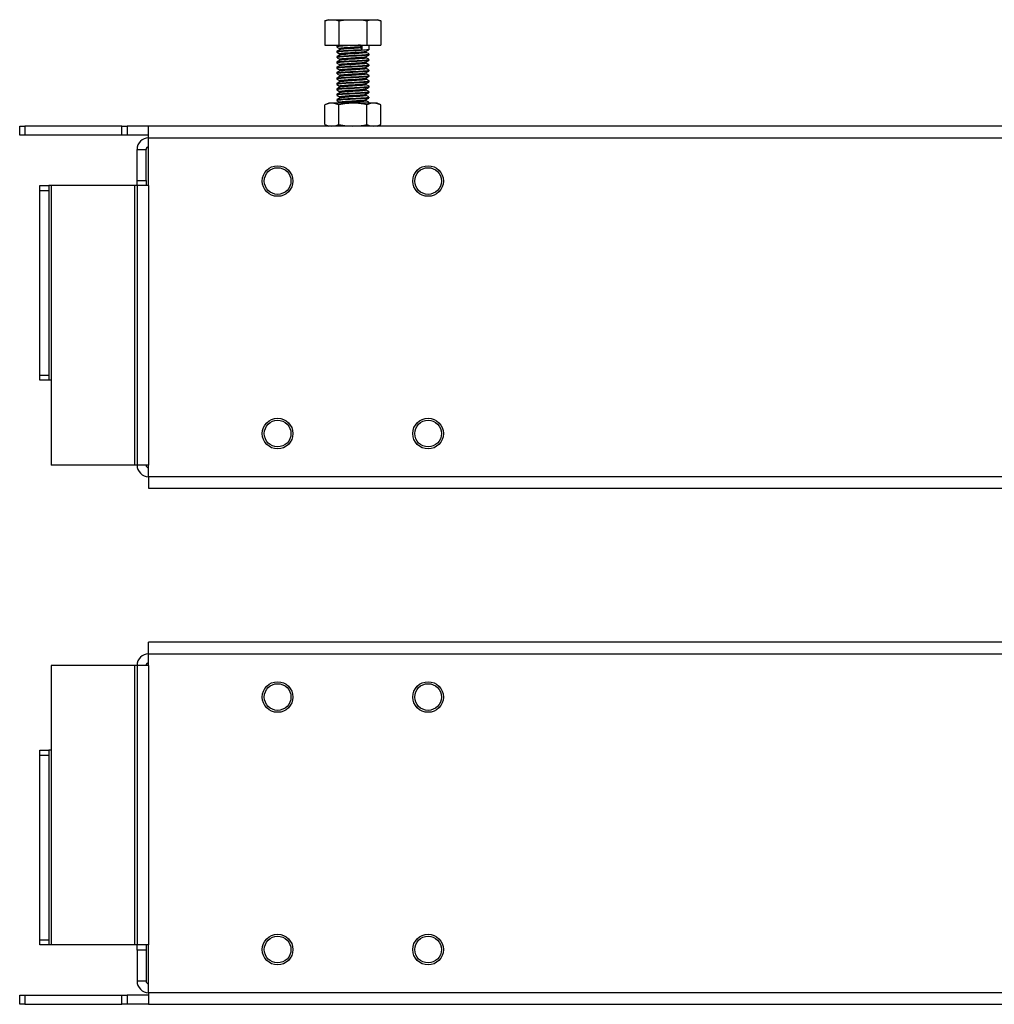
# Model space of a CAD drawing. Extents: x 2.1 to 50.3, y 6.2 to 33.5.
# Drawn here: x 2.1 to 13.4, y 22.1 to 33.5 of the extents above; entities that cross this region are included whole.
import ezdxf

# ---------------------------------------------------------------- set-up
doc = ezdxf.new("R2010")
doc.units = 0
doc.header["$MEASUREMENT"] = 0
doc.layers.add('DWG', color=7, linetype='CONTINUOUS')

msp = doc.modelspace()

# ---------------------------------------------------------------- linework, layer by layer
at = {"layer": 'DWG', "color": 3, "linetype": 'CONTINUOUS'}
for p, q in [((5.665, 33.5), (5.622, 33.488)), ((5.622, 33.488), (5.662, 33.497)), ((5.622, 33.488), (5.622, 33.205)), ((5.662, 33.497), (5.703, 33.5)), ((5.665, 33.5), (5.67, 33.5)), ((5.67, 33.5), (5.682, 33.5)), ((5.682, 33.5), (5.703, 33.5)), ((5.703, 33.5), (5.731, 33.5)), ((5.703, 33.5), (5.743, 33.497)), ((5.731, 33.5), (5.766, 33.5)), ((5.743, 33.497), (5.784, 33.488)), ((5.766, 33.5), (5.806, 33.5)), ((5.784, 33.488), (5.865, 33.497)), ((5.784, 33.488), (5.784, 33.205)), ((5.806, 33.5), (5.85, 33.5)), ((5.85, 33.5), (5.897, 33.5)), ((5.865, 33.497), (5.946, 33.5)), ((5.897, 33.5), (5.946, 33.5)), ((5.946, 33.5), (5.995, 33.5)), ((5.946, 33.5), (6.071, 33.493)), ((5.995, 33.5), (6.042, 33.5)), ((6.042, 33.5), (6.087, 33.5)), ((6.071, 33.493), (6.108, 33.488)), ((6.087, 33.5), (6.127, 33.5)), ((6.108, 33.488), (6.149, 33.497)), ((6.108, 33.488), (6.108, 33.205)), ((6.127, 33.5), (6.162, 33.5)), ((6.149, 33.497), (6.19, 33.5)), ((6.162, 33.5), (6.19, 33.5)), ((6.19, 33.5), (6.21, 33.5)), ((6.19, 33.5), (6.23, 33.497)), ((6.21, 33.5), (6.223, 33.5)), ((6.223, 33.5), (6.227, 33.5)), ((6.271, 33.488), (6.227, 33.5)), ((6.23, 33.497), (6.271, 33.488)), ((6.271, 33.488), (6.271, 33.205)), ((5.622, 33.205), (5.784, 33.205)), ((5.759, 33.205), (5.759, 33.184)), ((5.784, 33.205), (6.108, 33.205)), ((6.007, 33.203), (5.977, 33.201)), ((6.036, 33.205), (6.007, 33.203)), ((6.052, 33.205), (6.045, 33.198)), ((6.053, 33.153), (6.053, 33.205)), ((6.108, 33.205), (6.271, 33.205)), ((6.134, 33.153), (6.134, 33.205)), ((5.775, 33.142), (5.759, 33.132)), ((5.759, 33.132), (5.76, 33.133)), ((5.759, 33.132), (5.759, 33.122)), ((5.765, 33.124), (5.759, 33.122)), ((5.763, 33.186), (5.76, 33.183)), ((5.76, 33.133), (5.765, 33.134)), ((5.76, 33.121), (5.79, 33.103)), ((5.761, 33.182), (5.79, 33.166)), ((5.773, 33.188), (5.763, 33.186)), ((5.765, 33.134), (5.776, 33.136)), ((5.775, 33.126), (5.765, 33.124)), ((5.787, 33.19), (5.773, 33.188)), ((5.791, 33.151), (5.775, 33.142)), ((5.79, 33.128), (5.775, 33.126)), ((5.791, 33.089), (5.775, 33.079)), ((5.776, 33.136), (5.792, 33.138)), ((5.806, 33.191), (5.787, 33.19)), ((5.79, 33.166), (5.793, 33.168)), ((5.79, 33.166), (5.79, 33.166)), ((5.79, 33.166), (5.79, 33.15)), ((5.81, 33.129), (5.79, 33.128)), ((5.79, 33.104), (5.794, 33.106)), ((5.79, 33.104), (5.79, 33.104)), ((5.79, 33.104), (5.79, 33.088)), ((5.798, 33.153), (5.791, 33.151)), ((5.799, 33.091), (5.791, 33.088)), ((5.792, 33.138), (5.812, 33.139)), ((5.793, 33.168), (5.8, 33.17)), ((5.794, 33.106), (5.801, 33.108)), ((5.808, 33.155), (5.798, 33.153)), ((5.81, 33.092), (5.799, 33.091)), ((5.8, 33.17), (5.811, 33.171)), ((5.801, 33.108), (5.813, 33.109)), ((5.829, 33.193), (5.806, 33.191)), ((5.822, 33.156), (5.808, 33.155)), ((5.834, 33.131), (5.81, 33.129)), ((5.825, 33.094), (5.81, 33.092)), ((5.811, 33.171), (5.826, 33.173)), ((5.812, 33.139), (5.836, 33.141)), ((5.813, 33.109), (5.829, 33.111)), ((5.84, 33.158), (5.822, 33.156)), ((5.844, 33.096), (5.825, 33.094)), ((5.826, 33.173), (5.844, 33.175)), ((5.855, 33.195), (5.829, 33.193)), ((5.829, 33.111), (5.848, 33.113)), ((5.861, 33.133), (5.834, 33.131)), ((5.836, 33.141), (5.863, 33.143)), ((5.861, 33.16), (5.84, 33.158)), ((5.844, 33.175), (5.866, 33.176)), ((5.865, 33.097), (5.844, 33.096)), ((5.848, 33.113), (5.87, 33.114)), ((5.884, 33.197), (5.855, 33.195)), ((5.884, 33.161), (5.861, 33.16)), ((5.89, 33.134), (5.861, 33.133)), ((5.863, 33.143), (5.892, 33.144)), ((5.889, 33.099), (5.865, 33.097)), ((5.866, 33.176), (5.889, 33.178)), ((5.87, 33.114), (5.894, 33.116)), ((5.914, 33.198), (5.884, 33.197)), ((5.909, 33.163), (5.884, 33.161)), ((5.889, 33.178), (5.915, 33.18)), ((5.914, 33.101), (5.889, 33.099)), ((5.921, 33.136), (5.89, 33.134)), ((5.892, 33.144), (5.923, 33.146)), ((5.894, 33.116), (5.919, 33.118)), ((5.935, 33.165), (5.909, 33.163)), ((5.946, 33.2), (5.914, 33.198)), ((5.94, 33.103), (5.914, 33.101)), ((5.915, 33.18), (5.941, 33.181)), ((5.919, 33.118), (5.946, 33.119)), ((5.952, 33.138), (5.921, 33.136)), ((5.923, 33.146), (5.955, 33.148)), ((5.962, 33.166), (5.935, 33.165)), ((5.966, 33.104), (5.94, 33.103)), ((5.941, 33.181), (5.967, 33.183)), ((5.977, 33.201), (5.946, 33.2)), ((5.946, 33.119), (5.972, 33.121)), ((5.984, 33.139), (5.952, 33.138)), ((5.955, 33.148), (5.986, 33.149)), ((5.988, 33.168), (5.962, 33.166)), ((5.992, 33.106), (5.966, 33.104)), ((5.967, 33.183), (5.993, 33.185)), ((5.972, 33.121), (5.997, 33.123)), ((6.014, 33.141), (5.984, 33.139)), ((5.986, 33.149), (6.017, 33.151)), ((6.012, 33.17), (5.988, 33.168)), ((6.017, 33.107), (5.992, 33.106)), ((5.992, 33.087), (6.022, 33.089)), ((5.993, 33.185), (6.035, 33.188)), ((5.997, 33.123), (6.021, 33.124)), ((6.035, 33.171), (6.012, 33.17)), ((6.042, 33.143), (6.014, 33.141)), ((6.017, 33.151), (6.045, 33.153)), ((6.039, 33.109), (6.017, 33.107)), ((6.021, 33.124), (6.043, 33.126)), ((6.022, 33.089), (6.05, 33.091)), ((6.045, 33.198), (6.035, 33.188)), ((6.035, 33.188), (6.035, 33.171)), ((6.035, 33.171), (6.045, 33.161)), ((6.059, 33.111), (6.039, 33.109)), ((6.068, 33.144), (6.042, 33.143)), ((6.043, 33.126), (6.063, 33.128)), ((6.045, 33.161), (6.053, 33.153)), ((6.045, 33.153), (6.053, 33.153)), ((6.05, 33.091), (6.075, 33.092)), ((6.075, 33.113), (6.059, 33.111)), ((6.063, 33.128), (6.079, 33.129)), ((6.09, 33.146), (6.068, 33.144)), ((6.088, 33.114), (6.075, 33.113)), ((6.075, 33.092), (6.096, 33.094)), ((6.079, 33.129), (6.091, 33.131)), ((6.097, 33.116), (6.088, 33.114)), ((6.108, 33.148), (6.09, 33.146)), ((6.091, 33.131), (6.101, 33.134)), ((6.096, 33.094), (6.113, 33.096)), ((6.102, 33.118), (6.097, 33.116)), ((6.101, 33.134), (6.116, 33.142)), ((6.102, 33.119), (6.102, 33.134)), ((6.102, 33.119), (6.102, 33.118)), ((6.134, 33.101), (6.102, 33.119)), ((6.122, 33.149), (6.108, 33.148)), ((6.113, 33.096), (6.125, 33.097)), ((6.116, 33.142), (6.131, 33.151)), ((6.116, 33.08), (6.131, 33.089)), ((6.13, 33.151), (6.122, 33.149)), ((6.132, 33.089), (6.124, 33.087)), ((6.125, 33.097), (6.133, 33.1)), ((6.132, 33.152), (6.13, 33.151)), ((6.132, 33.09), (6.132, 33.089)), ((6.134, 33.09), (6.134, 33.1)), ((5.775, 33.079), (5.759, 33.07)), ((5.759, 33.069), (5.759, 33.059)), ((5.766, 33.062), (5.759, 33.059)), ((5.775, 33.017), (5.759, 33.007)), ((5.759, 33.007), (5.759, 32.997)), ((5.76, 33.071), (5.767, 33.072)), ((5.76, 33.07), (5.76, 33.071)), ((5.76, 33.008), (5.761, 33.008)), ((5.761, 32.998), (5.76, 32.996)), ((5.761, 33.008), (5.769, 33.01)), ((5.768, 33), (5.761, 32.998)), ((5.761, 32.995), (5.79, 32.978)), ((5.762, 33.057), (5.79, 33.041)), ((5.778, 33.064), (5.766, 33.062)), ((5.767, 33.072), (5.779, 33.074)), ((5.781, 33.002), (5.768, 33)), ((5.769, 33.01), (5.782, 33.012)), ((5.791, 33.026), (5.775, 33.017)), ((5.794, 33.065), (5.778, 33.064)), ((5.779, 33.074), (5.796, 33.076)), ((5.798, 33.003), (5.781, 33.002)), ((5.782, 33.012), (5.799, 33.013)), ((5.79, 33.042), (5.795, 33.044)), ((5.791, 33.041), (5.79, 33.042)), ((5.79, 33.041), (5.79, 33.025)), ((5.79, 32.979), (5.79, 32.963)), ((5.801, 33.028), (5.791, 33.026)), ((5.791, 32.98), (5.796, 32.981)), ((5.791, 32.979), (5.791, 32.98)), ((5.814, 33.067), (5.794, 33.065)), ((5.795, 33.044), (5.803, 33.045)), ((5.796, 33.076), (5.816, 33.077)), ((5.796, 32.981), (5.805, 32.983)), ((5.819, 33.005), (5.798, 33.003)), ((5.799, 33.013), (5.821, 33.015)), ((5.813, 33.03), (5.801, 33.028)), ((5.803, 33.045), (5.816, 33.047)), ((5.805, 32.983), (5.818, 32.985)), ((5.828, 33.032), (5.813, 33.03)), ((5.839, 33.069), (5.814, 33.067)), ((5.816, 33.077), (5.841, 33.079)), ((5.816, 33.047), (5.832, 33.049)), ((5.818, 32.985), (5.835, 32.986)), ((5.844, 33.007), (5.819, 33.005)), ((5.821, 33.015), (5.846, 33.017)), ((5.847, 33.034), (5.828, 33.032)), ((5.832, 33.049), (5.852, 33.05)), ((5.835, 32.986), (5.855, 32.988)), ((5.866, 33.071), (5.839, 33.069)), ((5.841, 33.079), (5.869, 33.081)), ((5.872, 33.008), (5.844, 33.007)), ((5.846, 33.017), (5.874, 33.018)), ((5.869, 33.035), (5.847, 33.034)), ((5.852, 33.05), (5.874, 33.052)), ((5.855, 32.988), (5.878, 32.99)), ((5.896, 33.072), (5.866, 33.071)), ((5.869, 33.081), (5.898, 33.082)), ((5.893, 33.037), (5.869, 33.035)), ((5.902, 33.01), (5.872, 33.008)), ((5.897, 32.975), (5.873, 32.973)), ((5.874, 33.052), (5.898, 33.054)), ((5.874, 33.018), (5.905, 33.02)), ((5.878, 32.99), (5.903, 32.991)), ((5.918, 33.039), (5.893, 33.037)), ((5.927, 33.074), (5.896, 33.072)), ((5.923, 32.976), (5.897, 32.975)), ((5.898, 33.082), (5.93, 33.084)), ((5.898, 33.054), (5.924, 33.055)), ((5.933, 33.012), (5.902, 33.01)), ((5.903, 32.991), (5.928, 32.993)), ((5.905, 33.02), (5.936, 33.022)), ((5.945, 33.04), (5.918, 33.039)), ((5.949, 32.978), (5.923, 32.976)), ((5.924, 33.055), (5.95, 33.057)), ((5.958, 33.075), (5.927, 33.074)), ((5.928, 32.993), (5.955, 32.995)), ((5.93, 33.084), (5.961, 33.086)), ((5.965, 33.013), (5.933, 33.012)), ((5.936, 33.022), (5.967, 33.023)), ((5.971, 33.042), (5.945, 33.04)), ((5.975, 32.98), (5.949, 32.978)), ((5.95, 33.057), (5.976, 33.059)), ((5.955, 32.995), (5.981, 32.997)), ((5.99, 33.077), (5.958, 33.075)), ((5.961, 33.086), (5.992, 33.087)), ((5.996, 33.015), (5.965, 33.013)), ((5.967, 33.023), (5.998, 33.025)), ((5.996, 33.044), (5.971, 33.042)), ((6.001, 32.981), (5.975, 32.98)), ((5.976, 33.059), (6.002, 33.06)), ((5.981, 32.997), (6.006, 32.998)), ((6.02, 33.079), (5.99, 33.077)), ((6.021, 33.045), (5.996, 33.044)), ((6.026, 33.017), (5.996, 33.015)), ((5.998, 33.025), (6.028, 33.027)), ((6.025, 32.983), (6.001, 32.981)), ((6.002, 33.06), (6.025, 33.062)), ((6.006, 32.998), (6.029, 33)), ((6.048, 33.081), (6.02, 33.079)), ((6.043, 33.047), (6.021, 33.045)), ((6.025, 33.062), (6.047, 33.064)), ((6.046, 32.985), (6.025, 32.983)), ((6.053, 33.018), (6.026, 33.017)), ((6.028, 33.027), (6.055, 33.028)), ((6.029, 33), (6.051, 33.002)), ((6.062, 33.049), (6.043, 33.047)), ((6.065, 32.986), (6.046, 32.985)), ((6.047, 33.064), (6.066, 33.065)), ((6.073, 33.082), (6.048, 33.081)), ((6.051, 33.002), (6.069, 33.003)), ((6.077, 33.02), (6.053, 33.018)), ((6.055, 33.028), (6.079, 33.03)), ((6.078, 33.05), (6.062, 33.049)), ((6.08, 32.988), (6.065, 32.986)), ((6.066, 33.065), (6.081, 33.067)), ((6.069, 33.003), (6.083, 33.005)), ((6.094, 33.084), (6.073, 33.082)), ((6.098, 33.022), (6.077, 33.02)), ((6.09, 33.052), (6.078, 33.05)), ((6.079, 33.03), (6.1, 33.032)), ((6.092, 32.99), (6.08, 32.988)), ((6.081, 33.067), (6.092, 33.069)), ((6.083, 33.005), (6.094, 33.007)), ((6.098, 33.054), (6.09, 33.052)), ((6.092, 33.069), (6.101, 33.071)), ((6.099, 32.992), (6.092, 32.99)), ((6.111, 33.086), (6.094, 33.084)), ((6.094, 33.007), (6.101, 33.009)), ((6.102, 33.055), (6.098, 33.054)), ((6.114, 33.023), (6.098, 33.022)), ((6.102, 32.993), (6.099, 32.992)), ((6.1, 33.032), (6.116, 33.033)), ((6.101, 33.071), (6.116, 33.08)), ((6.101, 33.009), (6.117, 33.018)), ((6.102, 33.056), (6.102, 33.072)), ((6.102, 33.056), (6.102, 33.055)), ((6.102, 32.994), (6.102, 33.009)), ((6.133, 32.976), (6.102, 32.994)), ((6.102, 32.994), (6.102, 32.993)), ((6.133, 33.039), (6.102, 33.057)), ((6.124, 33.087), (6.111, 33.086)), ((6.126, 33.025), (6.114, 33.023)), ((6.116, 33.033), (6.127, 33.035)), ((6.117, 33.018), (6.132, 33.027)), ((6.132, 33.027), (6.126, 33.025)), ((6.127, 33.035), (6.133, 33.038)), ((6.128, 32.973), (6.133, 32.975)), ((6.133, 33.039), (6.132, 33.039)), ((6.133, 33.028), (6.132, 33.027)), ((6.133, 32.975), (6.133, 32.976)), ((6.134, 33.028), (6.134, 33.038)), ((6.134, 32.965), (6.134, 32.975)), ((5.775, 32.954), (5.759, 32.945)), ((5.759, 32.944), (5.759, 32.945)), ((5.759, 32.944), (5.759, 32.934)), ((5.762, 32.936), (5.759, 32.934)), ((5.775, 32.892), (5.759, 32.882)), ((5.759, 32.882), (5.759, 32.872)), ((5.76, 32.945), (5.762, 32.946)), ((5.76, 32.883), (5.764, 32.884)), ((5.763, 32.874), (5.76, 32.871)), ((5.761, 32.933), (5.79, 32.916)), ((5.762, 32.946), (5.771, 32.948)), ((5.77, 32.938), (5.762, 32.936)), ((5.762, 32.87), (5.79, 32.853)), ((5.772, 32.876), (5.763, 32.874)), ((5.764, 32.884), (5.774, 32.886)), ((5.784, 32.939), (5.77, 32.938)), ((5.771, 32.948), (5.785, 32.949)), ((5.787, 32.877), (5.772, 32.876)), ((5.774, 32.886), (5.788, 32.887)), ((5.791, 32.963), (5.775, 32.954)), ((5.791, 32.901), (5.775, 32.892)), ((5.802, 32.941), (5.784, 32.939)), ((5.785, 32.949), (5.803, 32.951)), ((5.806, 32.879), (5.787, 32.877)), ((5.788, 32.887), (5.807, 32.889)), ((5.79, 32.916), (5.791, 32.917)), ((5.79, 32.916), (5.79, 32.9)), ((5.803, 32.966), (5.791, 32.963)), ((5.791, 32.917), (5.797, 32.919)), ((5.805, 32.904), (5.791, 32.901)), ((5.797, 32.919), (5.807, 32.921)), ((5.824, 32.943), (5.802, 32.941)), ((5.815, 32.968), (5.803, 32.966)), ((5.803, 32.951), (5.826, 32.953)), ((5.818, 32.906), (5.805, 32.904)), ((5.829, 32.881), (5.806, 32.879)), ((5.807, 32.921), (5.821, 32.923)), ((5.807, 32.889), (5.831, 32.891)), ((5.809, 32.859), (5.824, 32.86)), ((5.831, 32.97), (5.815, 32.968)), ((5.835, 32.907), (5.818, 32.906)), ((5.821, 32.923), (5.839, 32.924)), ((5.849, 32.944), (5.824, 32.943)), ((5.824, 32.86), (5.842, 32.862)), ((5.826, 32.953), (5.852, 32.955)), ((5.855, 32.882), (5.829, 32.881)), ((5.851, 32.971), (5.831, 32.97)), ((5.831, 32.891), (5.857, 32.892)), ((5.854, 32.909), (5.835, 32.907)), ((5.839, 32.924), (5.859, 32.926)), ((5.842, 32.862), (5.863, 32.864)), ((5.878, 32.946), (5.849, 32.944)), ((5.873, 32.973), (5.851, 32.971)), ((5.852, 32.955), (5.88, 32.956)), ((5.877, 32.911), (5.854, 32.909)), ((5.884, 32.884), (5.855, 32.882)), ((5.857, 32.892), (5.886, 32.894)), ((5.859, 32.926), (5.882, 32.928)), ((5.863, 32.864), (5.886, 32.865)), ((5.902, 32.912), (5.877, 32.911)), ((5.908, 32.948), (5.878, 32.946)), ((5.88, 32.956), (5.911, 32.958)), ((5.882, 32.928), (5.907, 32.929)), ((5.914, 32.886), (5.884, 32.884)), ((5.886, 32.894), (5.917, 32.896)), ((5.886, 32.865), (5.911, 32.867)), ((5.927, 32.914), (5.902, 32.912)), ((5.907, 32.929), (5.933, 32.931)), ((5.939, 32.949), (5.908, 32.948)), ((5.911, 32.958), (5.942, 32.96)), ((5.911, 32.867), (5.938, 32.869)), ((5.946, 32.887), (5.914, 32.886)), ((5.917, 32.896), (5.948, 32.898)), ((5.954, 32.916), (5.927, 32.914)), ((5.933, 32.931), (5.959, 32.933)), ((5.938, 32.869), (5.964, 32.87)), ((5.971, 32.951), (5.939, 32.949)), ((5.942, 32.96), (5.974, 32.961)), ((5.977, 32.889), (5.946, 32.887)), ((5.948, 32.898), (5.98, 32.899)), ((5.98, 32.918), (5.954, 32.916)), ((5.959, 32.933), (5.985, 32.934)), ((5.964, 32.87), (5.99, 32.872)), ((6.002, 32.953), (5.971, 32.951)), ((5.974, 32.961), (6.004, 32.963)), ((6.008, 32.891), (5.977, 32.889)), ((6.005, 32.919), (5.98, 32.918)), ((5.98, 32.899), (6.01, 32.901)), ((5.985, 32.934), (6.01, 32.936)), ((5.99, 32.872), (6.014, 32.874)), ((6.031, 32.955), (6.002, 32.953)), ((6.004, 32.963), (6.034, 32.965)), ((6.029, 32.921), (6.005, 32.919)), ((6.037, 32.892), (6.008, 32.891)), ((6.01, 32.936), (6.033, 32.938)), ((6.01, 32.901), (6.039, 32.902)), ((6.014, 32.874), (6.037, 32.875)), ((6.05, 32.923), (6.029, 32.921)), ((6.058, 32.956), (6.031, 32.955)), ((6.033, 32.938), (6.054, 32.939)), ((6.053, 32.86), (6.033, 32.859)), ((6.034, 32.965), (6.06, 32.966)), ((6.063, 32.894), (6.037, 32.892)), ((6.037, 32.875), (6.057, 32.877)), ((6.039, 32.902), (6.065, 32.904)), ((6.068, 32.924), (6.05, 32.923)), ((6.071, 32.862), (6.053, 32.86)), ((6.054, 32.939), (6.071, 32.941)), ((6.057, 32.877), (6.074, 32.879)), ((6.082, 32.958), (6.058, 32.956)), ((6.06, 32.966), (6.084, 32.968)), ((6.086, 32.896), (6.063, 32.894)), ((6.065, 32.904), (6.088, 32.906)), ((6.083, 32.926), (6.068, 32.924)), ((6.071, 32.941), (6.085, 32.943)), ((6.085, 32.864), (6.071, 32.862)), ((6.074, 32.879), (6.087, 32.881)), ((6.102, 32.96), (6.082, 32.958)), ((6.094, 32.928), (6.083, 32.926)), ((6.084, 32.968), (6.103, 32.97)), ((6.085, 32.943), (6.095, 32.944)), ((6.095, 32.865), (6.085, 32.864)), ((6.105, 32.897), (6.086, 32.896)), ((6.087, 32.881), (6.101, 32.884)), ((6.088, 32.906), (6.106, 32.907)), ((6.1, 32.929), (6.094, 32.928)), ((6.095, 32.944), (6.101, 32.946)), ((6.101, 32.867), (6.095, 32.865)), ((6.102, 32.931), (6.1, 32.929)), ((6.101, 32.946), (6.116, 32.955)), ((6.101, 32.884), (6.117, 32.893)), ((6.102, 32.869), (6.101, 32.867)), ((6.117, 32.961), (6.102, 32.96)), ((6.102, 32.931), (6.102, 32.947)), ((6.133, 32.914), (6.102, 32.932)), ((6.102, 32.869), (6.102, 32.884)), ((6.103, 32.97), (6.118, 32.971)), ((6.133, 32.851), (6.102, 32.869)), ((6.12, 32.899), (6.105, 32.897)), ((6.106, 32.907), (6.121, 32.909)), ((6.116, 32.955), (6.131, 32.963)), ((6.128, 32.963), (6.117, 32.961)), ((6.117, 32.893), (6.132, 32.901)), ((6.118, 32.971), (6.128, 32.973)), ((6.129, 32.901), (6.12, 32.899)), ((6.121, 32.909), (6.13, 32.911)), ((6.133, 32.964), (6.128, 32.963)), ((6.133, 32.902), (6.129, 32.901)), ((6.13, 32.911), (6.133, 32.913)), ((6.133, 32.903), (6.133, 32.902)), ((6.134, 32.903), (6.134, 32.913)), ((5.775, 32.829), (5.759, 32.82)), ((5.759, 32.819), (5.76, 32.82)), ((5.759, 32.819), (5.759, 32.809)), ((5.765, 32.812), (5.759, 32.809)), ((5.775, 32.767), (5.759, 32.757)), ((5.759, 32.757), (5.759, 32.747)), ((5.766, 32.75), (5.759, 32.747)), ((5.76, 32.82), (5.765, 32.822)), ((5.76, 32.808), (5.79, 32.791)), ((5.76, 32.758), (5.767, 32.76)), ((5.76, 32.758), (5.76, 32.758)), ((5.761, 32.745), (5.79, 32.728)), ((5.765, 32.822), (5.776, 32.823)), ((5.775, 32.813), (5.765, 32.812)), ((5.778, 32.751), (5.766, 32.75)), ((5.767, 32.76), (5.779, 32.761)), ((5.791, 32.839), (5.775, 32.829)), ((5.79, 32.815), (5.775, 32.813)), ((5.791, 32.776), (5.775, 32.767)), ((5.776, 32.823), (5.792, 32.825)), ((5.794, 32.753), (5.778, 32.751)), ((5.779, 32.761), (5.795, 32.763)), ((5.79, 32.854), (5.792, 32.855)), ((5.79, 32.854), (5.79, 32.838)), ((5.81, 32.817), (5.79, 32.815)), ((5.79, 32.791), (5.793, 32.793)), ((5.79, 32.791), (5.79, 32.791)), ((5.79, 32.791), (5.79, 32.775)), ((5.797, 32.84), (5.791, 32.838)), ((5.798, 32.778), (5.791, 32.776)), ((5.792, 32.855), (5.799, 32.857)), ((5.792, 32.825), (5.812, 32.827)), ((5.793, 32.793), (5.8, 32.795)), ((5.814, 32.755), (5.794, 32.753)), ((5.795, 32.763), (5.816, 32.765)), ((5.807, 32.842), (5.797, 32.84)), ((5.809, 32.78), (5.798, 32.778)), ((5.799, 32.857), (5.809, 32.859)), ((5.8, 32.795), (5.812, 32.796)), ((5.82, 32.844), (5.807, 32.842)), ((5.823, 32.781), (5.809, 32.78)), ((5.833, 32.818), (5.81, 32.817)), ((5.812, 32.827), (5.836, 32.829)), ((5.812, 32.796), (5.827, 32.798)), ((5.839, 32.756), (5.814, 32.755)), ((5.816, 32.765), (5.841, 32.766)), ((5.838, 32.845), (5.82, 32.844)), ((5.841, 32.783), (5.823, 32.781)), ((5.827, 32.798), (5.845, 32.8)), ((5.86, 32.82), (5.833, 32.818)), ((5.836, 32.829), (5.863, 32.83)), ((5.858, 32.847), (5.838, 32.845)), ((5.866, 32.758), (5.839, 32.756)), ((5.862, 32.785), (5.841, 32.783)), ((5.841, 32.766), (5.868, 32.768)), ((5.845, 32.8), (5.867, 32.802)), ((5.881, 32.849), (5.858, 32.847)), ((5.889, 32.822), (5.86, 32.82)), ((5.885, 32.786), (5.862, 32.785)), ((5.863, 32.83), (5.892, 32.832)), ((5.896, 32.76), (5.866, 32.758)), ((5.867, 32.802), (5.891, 32.803)), ((5.868, 32.768), (5.898, 32.77)), ((5.906, 32.85), (5.881, 32.849)), ((5.911, 32.788), (5.885, 32.786)), ((5.92, 32.823), (5.889, 32.822)), ((5.891, 32.803), (5.916, 32.805)), ((5.892, 32.832), (5.923, 32.834)), ((5.927, 32.761), (5.896, 32.76)), ((5.898, 32.77), (5.929, 32.771)), ((5.932, 32.852), (5.906, 32.85)), ((5.937, 32.79), (5.911, 32.788)), ((5.916, 32.805), (5.942, 32.806)), ((5.952, 32.825), (5.92, 32.823)), ((5.923, 32.834), (5.955, 32.835)), ((5.958, 32.763), (5.927, 32.761)), ((5.929, 32.771), (5.961, 32.773)), ((5.958, 32.854), (5.932, 32.852)), ((5.963, 32.791), (5.937, 32.79)), ((5.942, 32.806), (5.969, 32.808)), ((5.947, 32.744), (5.973, 32.746)), ((5.983, 32.827), (5.952, 32.825)), ((5.955, 32.835), (5.986, 32.837)), ((5.984, 32.855), (5.958, 32.854)), ((5.989, 32.765), (5.958, 32.763)), ((5.961, 32.773), (5.992, 32.775)), ((5.989, 32.793), (5.963, 32.791)), ((5.969, 32.808), (5.994, 32.81)), ((5.973, 32.746), (5.999, 32.748)), ((6.014, 32.829), (5.983, 32.827)), ((6.009, 32.857), (5.984, 32.855)), ((5.986, 32.837), (6.016, 32.839)), ((6.014, 32.795), (5.989, 32.793)), ((6.02, 32.766), (5.989, 32.765)), ((5.992, 32.775), (6.022, 32.776)), ((5.994, 32.81), (6.019, 32.812)), ((5.999, 32.748), (6.023, 32.749)), ((6.033, 32.859), (6.009, 32.857)), ((6.042, 32.83), (6.014, 32.829)), ((6.036, 32.796), (6.014, 32.795)), ((6.016, 32.839), (6.044, 32.84)), ((6.019, 32.812), (6.041, 32.813)), ((6.048, 32.768), (6.02, 32.766)), ((6.022, 32.776), (6.05, 32.778)), ((6.023, 32.749), (6.044, 32.751)), ((6.057, 32.798), (6.036, 32.796)), ((6.041, 32.813), (6.06, 32.815)), ((6.068, 32.832), (6.042, 32.83)), ((6.044, 32.751), (6.064, 32.753)), ((6.044, 32.84), (6.07, 32.842)), ((6.073, 32.77), (6.048, 32.768)), ((6.05, 32.778), (6.075, 32.78)), ((6.074, 32.8), (6.057, 32.798)), ((6.06, 32.815), (6.077, 32.817)), ((6.064, 32.753), (6.079, 32.754)), ((6.09, 32.834), (6.068, 32.832)), ((6.07, 32.842), (6.092, 32.844)), ((6.094, 32.771), (6.073, 32.77)), ((6.087, 32.801), (6.074, 32.8)), ((6.075, 32.78), (6.096, 32.782)), ((6.077, 32.817), (6.089, 32.818)), ((6.079, 32.754), (6.091, 32.756)), ((6.096, 32.803), (6.087, 32.801)), ((6.089, 32.818), (6.101, 32.821)), ((6.108, 32.835), (6.09, 32.834)), ((6.091, 32.756), (6.101, 32.759)), ((6.092, 32.844), (6.11, 32.845)), ((6.111, 32.773), (6.094, 32.771)), ((6.102, 32.805), (6.096, 32.803)), ((6.096, 32.782), (6.113, 32.783)), ((6.101, 32.821), (6.116, 32.83)), ((6.101, 32.759), (6.116, 32.767)), ((6.102, 32.806), (6.102, 32.822)), ((6.134, 32.789), (6.102, 32.807)), ((6.102, 32.806), (6.102, 32.805)), ((6.102, 32.744), (6.102, 32.759)), ((6.122, 32.837), (6.108, 32.835)), ((6.11, 32.845), (6.123, 32.847)), ((6.124, 32.775), (6.111, 32.773)), ((6.113, 32.783), (6.125, 32.785)), ((6.116, 32.83), (6.131, 32.839)), ((6.116, 32.767), (6.131, 32.776)), ((6.13, 32.839), (6.122, 32.837)), ((6.123, 32.847), (6.131, 32.849)), ((6.131, 32.776), (6.124, 32.775)), ((6.125, 32.785), (6.133, 32.788)), ((6.132, 32.84), (6.13, 32.839)), ((6.131, 32.849), (6.134, 32.851)), ((6.132, 32.777), (6.131, 32.776)), ((6.134, 32.84), (6.134, 32.851)), ((6.134, 32.778), (6.134, 32.788)), ((5.775, 32.704), (5.759, 32.695)), ((5.759, 32.694), (5.759, 32.684)), ((5.775, 32.642), (5.759, 32.632)), ((5.759, 32.632), (5.759, 32.622)), ((5.759, 32.632), (5.759, 32.632)), ((5.76, 32.695), (5.761, 32.696)), ((5.761, 32.686), (5.76, 32.683)), ((5.76, 32.633), (5.762, 32.634)), ((5.761, 32.696), (5.769, 32.697)), ((5.768, 32.687), (5.761, 32.686)), ((5.761, 32.683), (5.79, 32.666)), ((5.762, 32.634), (5.771, 32.635)), ((5.78, 32.689), (5.768, 32.687)), ((5.769, 32.697), (5.782, 32.699)), ((5.771, 32.635), (5.785, 32.637)), ((5.791, 32.714), (5.775, 32.704)), ((5.791, 32.651), (5.775, 32.642)), ((5.798, 32.691), (5.78, 32.689)), ((5.782, 32.699), (5.799, 32.701)), ((5.785, 32.637), (5.803, 32.639)), ((5.79, 32.729), (5.794, 32.731)), ((5.79, 32.729), (5.79, 32.729)), ((5.79, 32.729), (5.79, 32.713)), ((5.79, 32.666), (5.79, 32.65)), ((5.8, 32.716), (5.791, 32.713)), ((5.791, 32.667), (5.795, 32.669)), ((5.791, 32.666), (5.791, 32.667)), ((5.801, 32.654), (5.791, 32.651)), ((5.794, 32.731), (5.802, 32.733)), ((5.795, 32.669), (5.804, 32.67)), ((5.819, 32.692), (5.798, 32.691)), ((5.799, 32.701), (5.821, 32.703)), ((5.811, 32.717), (5.8, 32.716)), ((5.813, 32.655), (5.801, 32.654)), ((5.824, 32.63), (5.801, 32.629)), ((5.802, 32.733), (5.814, 32.734)), ((5.803, 32.639), (5.826, 32.64)), ((5.804, 32.67), (5.816, 32.672)), ((5.826, 32.719), (5.811, 32.717)), ((5.829, 32.657), (5.813, 32.655)), ((5.814, 32.734), (5.83, 32.736)), ((5.816, 32.672), (5.833, 32.674)), ((5.844, 32.694), (5.819, 32.692)), ((5.821, 32.703), (5.846, 32.704)), ((5.849, 32.632), (5.824, 32.63)), ((5.845, 32.721), (5.826, 32.719)), ((5.826, 32.64), (5.851, 32.642)), ((5.848, 32.659), (5.829, 32.657)), ((5.83, 32.736), (5.849, 32.738)), ((5.833, 32.674), (5.853, 32.675)), ((5.872, 32.696), (5.844, 32.694)), ((5.866, 32.722), (5.845, 32.721)), ((5.846, 32.704), (5.874, 32.706)), ((5.87, 32.66), (5.848, 32.659)), ((5.849, 32.738), (5.871, 32.739)), ((5.877, 32.634), (5.849, 32.632)), ((5.851, 32.642), (5.88, 32.644)), ((5.853, 32.675), (5.875, 32.677)), ((5.89, 32.724), (5.866, 32.722)), ((5.894, 32.662), (5.87, 32.66)), ((5.871, 32.739), (5.895, 32.741)), ((5.902, 32.697), (5.872, 32.696)), ((5.874, 32.706), (5.904, 32.708)), ((5.875, 32.677), (5.899, 32.679)), ((5.908, 32.635), (5.877, 32.634)), ((5.88, 32.644), (5.91, 32.645)), ((5.915, 32.726), (5.89, 32.724)), ((5.92, 32.664), (5.894, 32.662)), ((5.895, 32.741), (5.921, 32.743)), ((5.899, 32.679), (5.925, 32.68)), ((5.933, 32.699), (5.902, 32.697)), ((5.904, 32.708), (5.936, 32.709)), ((5.939, 32.637), (5.908, 32.635)), ((5.91, 32.645), (5.942, 32.647)), ((5.941, 32.728), (5.915, 32.726)), ((5.946, 32.665), (5.92, 32.664)), ((5.921, 32.743), (5.947, 32.744)), ((5.925, 32.68), (5.951, 32.682)), ((5.964, 32.701), (5.933, 32.699)), ((5.936, 32.709), (5.967, 32.711)), ((5.971, 32.639), (5.939, 32.637)), ((5.968, 32.729), (5.941, 32.728)), ((5.942, 32.647), (5.973, 32.649)), ((5.972, 32.667), (5.946, 32.665)), ((5.951, 32.682), (5.978, 32.684)), ((5.996, 32.703), (5.964, 32.701)), ((5.967, 32.711), (5.998, 32.713)), ((5.993, 32.731), (5.968, 32.729)), ((6.002, 32.64), (5.971, 32.639)), ((5.998, 32.669), (5.972, 32.667)), ((5.973, 32.649), (6.004, 32.65)), ((5.978, 32.684), (6.003, 32.686)), ((6.018, 32.733), (5.993, 32.731)), ((6.025, 32.704), (5.996, 32.703)), ((5.998, 32.713), (6.028, 32.714)), ((6.022, 32.67), (5.998, 32.669)), ((6.031, 32.642), (6.002, 32.64)), ((6.003, 32.686), (6.027, 32.687)), ((6.004, 32.65), (6.033, 32.652)), ((6.04, 32.734), (6.018, 32.733)), ((6.044, 32.672), (6.022, 32.67)), ((6.053, 32.706), (6.025, 32.704)), ((6.027, 32.687), (6.048, 32.689)), ((6.028, 32.714), (6.055, 32.716)), ((6.058, 32.644), (6.031, 32.642)), ((6.033, 32.652), (6.06, 32.654)), ((6.06, 32.736), (6.04, 32.734)), ((6.063, 32.674), (6.044, 32.672)), ((6.048, 32.689), (6.067, 32.691)), ((6.077, 32.707), (6.053, 32.706)), ((6.055, 32.716), (6.079, 32.718)), ((6.082, 32.645), (6.058, 32.644)), ((6.076, 32.738), (6.06, 32.736)), ((6.06, 32.654), (6.083, 32.656)), ((6.079, 32.675), (6.063, 32.674)), ((6.067, 32.691), (6.082, 32.692)), ((6.089, 32.739), (6.076, 32.738)), ((6.098, 32.709), (6.077, 32.707)), ((6.079, 32.718), (6.099, 32.719)), ((6.091, 32.677), (6.079, 32.675)), ((6.082, 32.692), (6.093, 32.694)), ((6.101, 32.647), (6.082, 32.645)), ((6.083, 32.656), (6.103, 32.657)), ((6.084, 32.63), (6.094, 32.632)), ((6.098, 32.741), (6.089, 32.739)), ((6.099, 32.679), (6.091, 32.677)), ((6.093, 32.694), (6.101, 32.696)), ((6.094, 32.632), (6.101, 32.634)), ((6.102, 32.743), (6.098, 32.741)), ((6.114, 32.711), (6.098, 32.709)), ((6.099, 32.719), (6.115, 32.721)), ((6.102, 32.681), (6.099, 32.679)), ((6.101, 32.696), (6.117, 32.705)), ((6.117, 32.649), (6.101, 32.647)), ((6.101, 32.634), (6.116, 32.642)), ((6.102, 32.744), (6.102, 32.743)), ((6.102, 32.681), (6.102, 32.697)), ((6.133, 32.664), (6.102, 32.682)), ((6.102, 32.681), (6.102, 32.681)), ((6.102, 32.619), (6.102, 32.634)), ((6.134, 32.726), (6.102, 32.744)), ((6.103, 32.657), (6.118, 32.659)), ((6.126, 32.713), (6.114, 32.711)), ((6.115, 32.721), (6.127, 32.723)), ((6.116, 32.642), (6.131, 32.651)), ((6.117, 32.705), (6.132, 32.714)), ((6.128, 32.65), (6.117, 32.649)), ((6.118, 32.659), (6.128, 32.661)), ((6.132, 32.714), (6.126, 32.713)), ((6.127, 32.723), (6.133, 32.725)), ((6.128, 32.661), (6.133, 32.664)), ((6.133, 32.652), (6.128, 32.65)), ((6.133, 32.715), (6.132, 32.714)), ((6.133, 32.726), (6.133, 32.726)), ((6.133, 32.726), (6.133, 32.726)), ((6.134, 32.715), (6.134, 32.725)), ((6.134, 32.653), (6.134, 32.663)), ((5.762, 32.624), (5.759, 32.622)), ((5.775, 32.579), (5.759, 32.57)), ((5.759, 32.569), (5.759, 32.559)), ((5.76, 32.57), (5.764, 32.571)), ((5.763, 32.561), (5.76, 32.558)), ((5.761, 32.62), (5.79, 32.603)), ((5.761, 32.557), (5.79, 32.541)), ((5.77, 32.625), (5.762, 32.624)), ((5.772, 32.563), (5.763, 32.561)), ((5.764, 32.571), (5.773, 32.573)), ((5.783, 32.627), (5.77, 32.625)), ((5.787, 32.565), (5.772, 32.563)), ((5.773, 32.573), (5.788, 32.575)), ((5.791, 32.588), (5.775, 32.579)), ((5.801, 32.629), (5.783, 32.627)), ((5.805, 32.566), (5.787, 32.565)), ((5.788, 32.575), (5.807, 32.577)), ((5.79, 32.604), (5.791, 32.605)), ((5.79, 32.604), (5.79, 32.588)), ((5.79, 32.541), (5.792, 32.543)), ((5.79, 32.541), (5.79, 32.529)), ((5.791, 32.605), (5.796, 32.607)), ((5.803, 32.591), (5.791, 32.588)), ((5.792, 32.543), (5.798, 32.544)), ((5.796, 32.607), (5.806, 32.608)), ((5.798, 32.544), (5.808, 32.546)), ((5.819, 32.531), (5.802, 32.529)), ((5.816, 32.593), (5.803, 32.591)), ((5.828, 32.568), (5.805, 32.566)), ((5.806, 32.608), (5.819, 32.61)), ((5.807, 32.577), (5.83, 32.578)), ((5.808, 32.546), (5.822, 32.548)), ((5.832, 32.595), (5.816, 32.593)), ((5.819, 32.61), (5.836, 32.611)), ((5.835, 32.533), (5.819, 32.531)), ((5.822, 32.548), (5.839, 32.549)), ((5.854, 32.57), (5.828, 32.568)), ((5.83, 32.578), (5.857, 32.58)), ((5.852, 32.596), (5.832, 32.595)), ((5.856, 32.534), (5.835, 32.533)), ((5.836, 32.611), (5.856, 32.613)), ((5.839, 32.549), (5.86, 32.551)), ((5.874, 32.598), (5.852, 32.596)), ((5.883, 32.571), (5.854, 32.57)), ((5.856, 32.613), (5.879, 32.615)), ((5.878, 32.536), (5.856, 32.534)), ((5.857, 32.58), (5.886, 32.582)), ((5.86, 32.551), (5.883, 32.553)), ((5.898, 32.6), (5.874, 32.598)), ((5.903, 32.538), (5.878, 32.536)), ((5.879, 32.615), (5.904, 32.617)), ((5.914, 32.573), (5.883, 32.571)), ((5.883, 32.553), (5.908, 32.554)), ((5.886, 32.582), (5.917, 32.583)), ((5.924, 32.601), (5.898, 32.6)), ((5.929, 32.539), (5.903, 32.538)), ((5.904, 32.617), (5.93, 32.618)), ((5.908, 32.554), (5.934, 32.556)), ((5.945, 32.575), (5.914, 32.573)), ((5.917, 32.583), (5.948, 32.585)), ((5.951, 32.603), (5.924, 32.601)), ((5.955, 32.541), (5.929, 32.539)), ((5.93, 32.618), (5.956, 32.62)), ((5.934, 32.556), (5.961, 32.558)), ((5.977, 32.576), (5.945, 32.575)), ((5.948, 32.585), (5.98, 32.587)), ((5.977, 32.605), (5.951, 32.603)), ((5.981, 32.543), (5.955, 32.541)), ((5.956, 32.62), (5.982, 32.622)), ((5.961, 32.558), (5.987, 32.559)), ((6.002, 32.606), (5.977, 32.605)), ((6.008, 32.578), (5.977, 32.576)), ((5.98, 32.587), (6.01, 32.588)), ((6.006, 32.544), (5.981, 32.543)), ((5.982, 32.622), (6.007, 32.623)), ((5.987, 32.559), (6.011, 32.561)), ((6.026, 32.608), (6.002, 32.606)), ((6.03, 32.546), (6.006, 32.544)), ((6.007, 32.623), (6.031, 32.625)), ((6.036, 32.58), (6.008, 32.578)), ((6.01, 32.588), (6.039, 32.59)), ((6.011, 32.561), (6.034, 32.563)), ((6.047, 32.61), (6.026, 32.608)), ((6.051, 32.548), (6.03, 32.546)), ((6.031, 32.625), (6.052, 32.627)), ((6.034, 32.563), (6.055, 32.564)), ((6.063, 32.582), (6.036, 32.58)), ((6.039, 32.59), (6.065, 32.592)), ((6.066, 32.612), (6.047, 32.61)), ((6.069, 32.549), (6.051, 32.548)), ((6.052, 32.627), (6.069, 32.628)), ((6.055, 32.564), (6.072, 32.566)), ((6.057, 32.529), (6.07, 32.529)), ((6.086, 32.583), (6.063, 32.582)), ((6.065, 32.592), (6.088, 32.593)), ((6.081, 32.613), (6.066, 32.612)), ((6.069, 32.628), (6.084, 32.63)), ((6.083, 32.551), (6.069, 32.549)), ((6.07, 32.529), (6.092, 32.531)), ((6.072, 32.566), (6.086, 32.568)), ((6.092, 32.615), (6.081, 32.613)), ((6.094, 32.553), (6.083, 32.551)), ((6.105, 32.585), (6.086, 32.583)), ((6.086, 32.568), (6.096, 32.57)), ((6.088, 32.593), (6.106, 32.595)), ((6.1, 32.617), (6.092, 32.615)), ((6.092, 32.531), (6.11, 32.533)), ((6.1, 32.554), (6.094, 32.553)), ((6.096, 32.57), (6.101, 32.571)), ((6.102, 32.618), (6.1, 32.617)), ((6.102, 32.556), (6.1, 32.554)), ((6.101, 32.571), (6.117, 32.58)), ((6.133, 32.601), (6.102, 32.619)), ((6.102, 32.619), (6.102, 32.618)), ((6.102, 32.556), (6.102, 32.572)), ((6.133, 32.539), (6.102, 32.557)), ((6.119, 32.587), (6.105, 32.585)), ((6.106, 32.595), (6.12, 32.597)), ((6.11, 32.533), (6.123, 32.534)), ((6.117, 32.58), (6.132, 32.589)), ((6.129, 32.588), (6.119, 32.587)), ((6.12, 32.597), (6.13, 32.598)), ((6.123, 32.534), (6.131, 32.536)), ((6.133, 32.59), (6.129, 32.588)), ((6.13, 32.598), (6.133, 32.6)), ((6.131, 32.536), (6.134, 32.538)), ((6.133, 32.59), (6.133, 32.59)), ((6.134, 32.59), (6.134, 32.6)), ((6.134, 32.529), (6.134, 32.538))]:
    msp.add_line(p, q, dxfattribs=at)
at = {"layer": 'DWG', "color": 4, "linetype": 'CONTINUOUS'}
for p, q in [((5.665, 32.529), (5.621, 32.508)), ((5.665, 32.524), (5.621, 32.508)), ((5.703, 32.529), (5.665, 32.524)), ((5.669, 32.529), (5.665, 32.529)), ((5.682, 32.529), (5.669, 32.529)), ((5.703, 32.529), (5.682, 32.529)), ((5.744, 32.523), (5.703, 32.529)), ((5.731, 32.529), (5.703, 32.529)), ((5.765, 32.529), (5.731, 32.529)), ((5.784, 32.508), (5.744, 32.523)), ((5.806, 32.529), (5.765, 32.529)), ((5.851, 32.521), (5.784, 32.508)), ((5.85, 32.529), (5.806, 32.529)), ((5.897, 32.529), (5.85, 32.529)), ((5.946, 32.529), (5.851, 32.521)), ((5.946, 32.529), (5.897, 32.529)), ((6.01, 32.525), (5.946, 32.529)), ((5.995, 32.529), (5.946, 32.529)), ((6.042, 32.529), (5.995, 32.529)), ((6.072, 32.516), (6.01, 32.525)), ((6.087, 32.529), (6.042, 32.529)), ((6.109, 32.508), (6.072, 32.516)), ((6.127, 32.529), (6.087, 32.529)), ((6.152, 32.524), (6.109, 32.508)), ((6.162, 32.529), (6.127, 32.529)), ((6.19, 32.529), (6.152, 32.524)), ((6.19, 32.529), (6.162, 32.529)), ((6.231, 32.523), (6.19, 32.529)), ((6.211, 32.529), (6.19, 32.529)), ((6.223, 32.529), (6.211, 32.529)), ((6.227, 32.529), (6.223, 32.529)), ((6.271, 32.508), (6.227, 32.529)), ((6.271, 32.508), (6.231, 32.523)), ((5.621, 32.281), (5.621, 32.508)), ((5.784, 32.281), (5.784, 32.508)), ((6.109, 32.281), (6.109, 32.508)), ((6.271, 32.281), (6.271, 32.508)), ((5.621, 32.281), (5.662, 32.266)), ((5.621, 32.281), (5.665, 32.261)), ((5.662, 32.266), (5.703, 32.261)), ((5.703, 32.261), (5.74, 32.265)), ((5.74, 32.265), (5.784, 32.281)), ((5.784, 32.281), (5.851, 32.268)), ((5.851, 32.268), (5.946, 32.261)), ((5.946, 32.261), (6.009, 32.264)), ((6.009, 32.264), (6.072, 32.273)), ((6.072, 32.273), (6.109, 32.281)), ((6.109, 32.281), (6.149, 32.266)), ((6.149, 32.266), (6.19, 32.261)), ((6.19, 32.261), (6.228, 32.265)), ((6.227, 32.261), (6.271, 32.281)), ((6.228, 32.265), (6.271, 32.281))]:
    msp.add_line(p, q, dxfattribs=at)
at = {"layer": 'DWG', "color": 1, "linetype": 'CONTINUOUS'}
for p, q in [((2.071, 32.261), (2.076, 32.261)), ((2.071, 32.156), (2.071, 32.261)), ((2.076, 32.261), (2.089, 32.261)), ((2.089, 32.261), (2.108, 32.261)), ((2.108, 32.261), (2.131, 32.261)), ((3.261, 32.261), (2.131, 32.261)), ((2.131, 32.261), (2.131, 32.156)), ((3.261, 32.261), (3.284, 32.261)), ((3.261, 32.156), (3.261, 32.261)), ((3.284, 32.261), (3.304, 32.261)), ((3.304, 32.261), (3.317, 32.261)), ((3.317, 32.261), (3.321, 32.261)), ((3.571, 32.261), (3.321, 32.261)), ((3.321, 32.261), (3.321, 32.156)), ((3.571, 32.256), (3.571, 32.261)), ((23.241, 32.261), (3.571, 32.261)), ((3.571, 32.243), (3.571, 32.256)), ((3.571, 32.221), (3.571, 32.243)), ((3.571, 32.193), (3.571, 32.221)), ((3.571, 32.161), (3.571, 32.193)), ((2.076, 32.156), (2.071, 32.156)), ((2.089, 32.156), (2.076, 32.156)), ((2.108, 32.156), (2.089, 32.156)), ((2.131, 32.156), (2.108, 32.156)), ((3.261, 32.156), (2.131, 32.156)), ((3.284, 32.156), (3.261, 32.156)), ((3.304, 32.156), (3.284, 32.156)), ((3.317, 32.156), (3.304, 32.156)), ((3.321, 32.156), (3.317, 32.156)), ((3.571, 32.156), (3.321, 32.156)), ((3.571, 32.126), (3.571, 32.161)), ((3.571, 31.571), (3.571, 32.126)), ((3.571, 32.126), (23.241, 32.126)), ((3.436, 31.991), (3.541, 31.991)), ((3.436, 31.631), (3.436, 31.991)), ((3.541, 31.631), (3.541, 31.991)), ((3.436, 31.631), (3.541, 31.631)), ((3.436, 31.608), (3.436, 31.631)), ((3.436, 31.588), (3.436, 31.608)), ((3.541, 31.631), (3.541, 31.608)), ((3.541, 31.608), (3.541, 31.588)), ((2.304, 31.566), (2.304, 31.571)), ((2.304, 31.571), (2.409, 31.571)), ((2.304, 31.553), (2.304, 31.566)), ((2.304, 31.534), (2.304, 31.553)), ((2.304, 31.511), (2.304, 31.534)), ((2.304, 29.367), (2.304, 31.511)), ((2.409, 31.511), (2.304, 31.511)), ((2.409, 31.571), (2.409, 31.566)), ((2.413, 31.571), (2.409, 31.571)), ((2.409, 31.566), (2.409, 31.553)), ((2.409, 31.553), (2.409, 31.534)), ((2.409, 31.534), (2.409, 31.511)), ((2.409, 31.511), (2.409, 29.367)), ((2.424, 31.571), (2.413, 31.571)), ((2.439, 31.571), (2.424, 31.571)), ((3.406, 31.571), (2.439, 31.571)), ((2.439, 31.571), (2.439, 29.307)), ((3.421, 31.571), (3.406, 31.571)), ((3.406, 31.571), (3.406, 28.321)), ((3.432, 31.571), (3.421, 31.571)), ((3.436, 31.571), (3.432, 31.571)), ((3.436, 31.575), (3.436, 31.588)), ((3.436, 31.571), (3.436, 31.575)), ((3.441, 31.571), (3.436, 31.571)), ((3.436, 31.571), (3.436, 28.321)), ((3.454, 31.571), (3.441, 31.571)), ((3.476, 31.571), (3.454, 31.571)), ((3.504, 31.571), (3.476, 31.571)), ((3.536, 31.571), (3.504, 31.571)), ((3.571, 31.571), (3.536, 31.571)), ((3.541, 31.588), (3.541, 31.575)), ((3.541, 31.575), (3.541, 31.571)), ((3.571, 31.571), (3.571, 28.321)), ((2.304, 29.344), (2.304, 29.367)), ((2.304, 29.367), (2.409, 29.367)), ((2.304, 29.324), (2.304, 29.344)), ((2.304, 29.311), (2.304, 29.324)), ((2.304, 29.307), (2.304, 29.311)), ((2.409, 29.367), (2.409, 29.344)), ((2.409, 29.344), (2.409, 29.324)), ((2.409, 29.324), (2.409, 29.311)), ((2.409, 29.311), (2.409, 29.307)), ((2.409, 29.307), (2.304, 29.307)), ((2.413, 29.307), (2.409, 29.307)), ((2.424, 29.307), (2.413, 29.307)), ((2.439, 29.307), (2.424, 29.307)), ((2.439, 29.307), (2.439, 28.321)), ((3.406, 28.321), (2.439, 28.321)), ((3.421, 28.321), (3.406, 28.321)), ((3.432, 28.321), (3.421, 28.321)), ((3.436, 28.321), (3.432, 28.321)), ((3.441, 28.321), (3.436, 28.321)), ((3.454, 28.321), (3.441, 28.321)), ((3.476, 28.321), (3.454, 28.321)), ((3.504, 28.321), (3.476, 28.321)), ((3.536, 28.321), (3.504, 28.321)), ((3.571, 28.321), (3.536, 28.321)), ((3.571, 28.186), (3.571, 28.321)), ((23.241, 28.186), (3.571, 28.186)), ((3.571, 28.186), (3.571, 28.151)), ((3.571, 28.151), (3.571, 28.118)), ((3.571, 28.118), (3.571, 28.09)), ((3.571, 28.09), (3.571, 28.069)), ((3.571, 28.069), (3.571, 28.055)), ((3.571, 28.055), (3.571, 28.051)), ((3.571, 28.051), (23.241, 28.051)), ((23.241, 26.261), (3.571, 26.261)), ((3.571, 26.256), (3.571, 26.261)), ((3.571, 26.243), (3.571, 26.256)), ((3.571, 26.221), (3.571, 26.243)), ((3.571, 26.193), (3.571, 26.221)), ((3.571, 26.161), (3.571, 26.193)), ((3.571, 26.126), (3.571, 26.161)), ((3.571, 25.991), (3.571, 26.126)), ((3.571, 26.126), (23.241, 26.126)), ((2.439, 25.991), (2.439, 25.005)), ((3.406, 25.991), (2.439, 25.991)), ((3.421, 25.991), (3.406, 25.991)), ((3.406, 25.991), (3.406, 22.741)), ((3.432, 25.991), (3.421, 25.991)), ((3.436, 25.991), (3.432, 25.991)), ((3.441, 25.991), (3.436, 25.991)), ((3.436, 25.991), (3.436, 22.741)), ((3.454, 25.991), (3.441, 25.991)), ((3.476, 25.991), (3.454, 25.991)), ((3.504, 25.991), (3.476, 25.991)), ((3.536, 25.991), (3.504, 25.991)), ((3.571, 25.991), (3.536, 25.991)), ((3.571, 25.991), (3.571, 22.741)), ((2.304, 25), (2.304, 25.005)), ((2.304, 25.005), (2.409, 25.005)), ((2.304, 24.987), (2.304, 25)), ((2.304, 24.968), (2.304, 24.987)), ((2.304, 24.945), (2.304, 24.968)), ((2.413, 25.005), (2.409, 25.005)), ((2.409, 25.005), (2.409, 25)), ((2.409, 25), (2.409, 24.987)), ((2.409, 24.987), (2.409, 24.968)), ((2.409, 24.968), (2.409, 24.945)), ((2.424, 25.005), (2.413, 25.005)), ((2.439, 25.005), (2.424, 25.005)), ((2.439, 25.005), (2.439, 22.741)), ((2.409, 24.945), (2.304, 24.945)), ((2.304, 22.801), (2.304, 24.945)), ((2.409, 24.945), (2.409, 22.801)), ((2.304, 22.778), (2.304, 22.801)), ((2.304, 22.801), (2.409, 22.801)), ((2.409, 22.801), (2.409, 22.778)), ((2.304, 22.758), (2.304, 22.778)), ((2.304, 22.745), (2.304, 22.758)), ((2.304, 22.741), (2.304, 22.745)), ((2.409, 22.741), (2.304, 22.741)), ((2.409, 22.778), (2.409, 22.758)), ((2.409, 22.758), (2.409, 22.745)), ((2.409, 22.745), (2.409, 22.741)), ((2.413, 22.741), (2.409, 22.741)), ((2.424, 22.741), (2.413, 22.741)), ((2.439, 22.741), (2.424, 22.741)), ((3.406, 22.741), (2.439, 22.741)), ((3.421, 22.741), (3.406, 22.741)), ((3.432, 22.741), (3.421, 22.741)), ((3.436, 22.741), (3.432, 22.741)), ((3.441, 22.741), (3.436, 22.741)), ((3.436, 22.736), (3.436, 22.741)), ((3.436, 22.723), (3.436, 22.736)), ((3.436, 22.704), (3.436, 22.723)), ((3.436, 22.681), (3.436, 22.704)), ((3.541, 22.681), (3.436, 22.681)), ((3.436, 22.681), (3.436, 22.321)), ((3.454, 22.741), (3.441, 22.741)), ((3.476, 22.741), (3.454, 22.741)), ((3.504, 22.741), (3.476, 22.741)), ((3.536, 22.741), (3.504, 22.741)), ((3.571, 22.741), (3.536, 22.741)), ((3.541, 22.741), (3.541, 22.736)), ((3.541, 22.736), (3.541, 22.723)), ((3.541, 22.723), (3.541, 22.704)), ((3.541, 22.704), (3.541, 22.681)), ((3.541, 22.681), (3.541, 22.321)), ((3.571, 22.186), (3.571, 22.741)), ((3.541, 22.321), (3.436, 22.321)), ((2.071, 22.051), (2.071, 22.156)), ((2.071, 22.156), (2.076, 22.156)), ((2.076, 22.156), (2.089, 22.156)), ((2.089, 22.156), (2.108, 22.156)), ((2.108, 22.156), (2.131, 22.156)), ((2.131, 22.156), (3.261, 22.156)), ((2.131, 22.156), (2.131, 22.051)), ((3.261, 22.156), (3.284, 22.156)), ((3.261, 22.051), (3.261, 22.156)), ((3.284, 22.156), (3.304, 22.156)), ((3.304, 22.156), (3.317, 22.156)), ((3.317, 22.156), (3.321, 22.156)), ((3.571, 22.156), (3.321, 22.156)), ((3.321, 22.156), (3.321, 22.051)), ((23.241, 22.186), (3.571, 22.186)), ((3.571, 22.186), (3.571, 22.151)), ((3.571, 22.151), (3.571, 22.118)), ((3.571, 22.118), (3.571, 22.09)), ((2.076, 22.051), (2.071, 22.051)), ((2.089, 22.051), (2.076, 22.051)), ((2.108, 22.051), (2.089, 22.051)), ((2.131, 22.051), (2.108, 22.051)), ((2.131, 22.051), (3.261, 22.051)), ((3.284, 22.051), (3.261, 22.051)), ((3.304, 22.051), (3.284, 22.051)), ((3.317, 22.051), (3.304, 22.051)), ((3.321, 22.051), (3.317, 22.051)), ((3.571, 22.051), (3.321, 22.051)), ((3.571, 22.09), (3.571, 22.069)), ((3.571, 22.069), (3.571, 22.055)), ((3.571, 22.055), (3.571, 22.051)), ((3.571, 22.051), (23.241, 22.051))]:
    msp.add_line(p, q, dxfattribs=at)
at = {"layer": 'DWG', "color": 4, "linetype": 'CONTINUOUS'}
for centre in [(5.071, 31.624), (6.821, 31.624), (5.071, 28.687), (6.821, 28.687), (5.071, 25.624), (6.821, 25.624), (5.071, 22.687), (6.821, 22.687)]:
    msp.add_circle(centre, 0.178, dxfattribs=at)
at = {"layer": 'DWG', "color": 1, "linetype": 'CONTINUOUS'}
for centre in [(5.071, 31.624), (6.821, 31.624), (5.071, 28.687), (6.821, 28.687), (5.071, 25.624), (6.821, 25.624), (5.071, 22.687), (6.821, 22.687)]:
    msp.add_circle(centre, 0.155, dxfattribs=at)
for centre, radius, start, end in [((3.571, 31.991), 0.135, 90, 180), ((3.571, 31.991), 0.03, 90, 180), ((3.571, 28.321), 0.135, 180, 270), ((3.571, 28.321), 0.03, 180, 270), ((3.571, 25.991), 0.135, 90, 180), ((3.571, 25.991), 0.03, 90, 180), ((3.571, 22.321), 0.135, 180, 270), ((3.571, 22.321), 0.03, 180, 270)]:
    msp.add_arc(centre, radius, start, end, dxfattribs=at)

doc.saveas('drawing.dxf')
